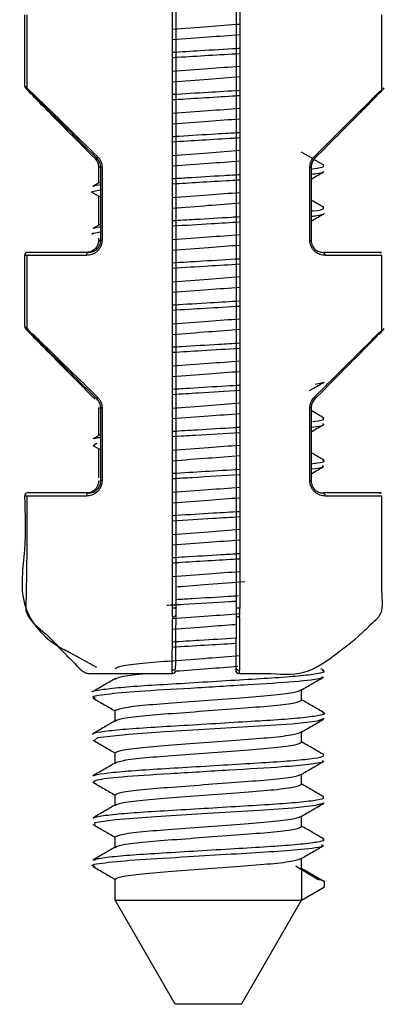
# Model space of a CAD drawing. Units: millimetres. Extents: x 2 to 208, y 2 to 295.
# Drawn here: x 52 to 53, y 49 to 53 of the extents above; entities that cross this region are included whole.
import ezdxf

# ---------------------------------------------------------------- set-up
doc = ezdxf.new("R2010")
doc.units = ezdxf.units.MM

msp = doc.modelspace()

# ---------------------------------------------------------------- linework, layer by layer
at = {"color": 7, "linetype": 'Continuous', "lineweight": 25}
for p, q in [((52.538429, 50.633743), (52.538429, 55.197175)), ((52.550219, 50.633743), (52.550219, 55.197175)), ((52.750214, 55.197175), (52.750214, 50.633743)), ((52.762152, 55.197175), (52.762152, 50.633743)), ((52.045856, 52.607175), (52.045856, 52.371317)), ((52.05367, 52.607175), (52.05367, 52.358685)), ((53.234837, 52.356451), (53.234837, 52.607175)), ((53.0035, 52.128943), (52.967617, 52.149792)), ((52.280572, 52.12889), (52.287694, 52.12889)), ((53.041639, 52.106813), (53.008698, 52.125928)), ((52.292207, 52.100606), (52.292207, 52.047613)), ((52.292207, 52.100606), (52.29949, 52.100606)), ((52.303789, 52.100606), (52.29949, 52.100606)), ((52.29949, 51.857175), (52.29949, 52.100606)), ((52.303789, 52.100606), (52.303789, 51.857175)), ((52.995295, 51.857175), (52.995295, 52.100606)), ((52.995295, 52.100606), (52.99947, 52.100606)), ((52.99947, 52.100606), (52.99947, 51.857175)), ((52.296169, 52.049912), (52.273599, 52.036816)), ((52.273599, 52.015354), (52.295606, 52.002584)), ((52.292207, 52.004557), (52.292207, 51.907613)), ((52.296169, 51.909912), (52.273603, 51.896818)), ((52.292207, 51.864557), (52.292207, 51.857175)), ((52.29949, 51.857175), (52.292207, 51.857175)), ((52.303789, 51.857175), (52.29949, 51.857175)), ((52.995295, 51.857175), (52.99947, 51.857175)), ((52.045856, 51.807175), (52.045856, 51.571317)), ((52.05367, 51.807175), (52.05367, 51.558685)), ((53.234836, 51.55645), (53.234837, 51.807175)), ((53.012381, 51.379257), (53.042407, 51.385861)), ((52.284929, 51.32889), (52.287694, 51.32889)), ((52.292207, 51.300606), (52.29949, 51.300606)), ((52.292207, 51.300606), (52.292207, 51.207613)), ((52.303789, 51.300606), (52.29949, 51.300606)), ((52.29949, 51.057175), (52.29949, 51.300606)), ((52.303789, 51.300606), (52.303789, 51.057175)), ((52.995295, 51.057175), (52.995295, 51.300606)), ((52.995295, 51.300606), (52.99947, 51.300606)), ((52.99947, 51.300606), (52.99947, 51.057175)), ((52.296168, 51.209911), (52.273581, 51.196806)), ((52.273596, 51.175356), (52.295606, 51.162584)), ((52.274673, 51.175354), (52.286406, 51.183276)), ((52.292207, 51.164556), (52.292207, 51.067613)), ((52.29949, 51.057175), (52.296926, 51.057175)), ((52.303789, 51.057175), (52.29949, 51.057175)), ((52.995295, 51.057175), (52.99947, 51.057175)), ((52.194067, 50.488452), (52.285522, 50.438581)), ((52.75481, 50.417925), (52.759222, 50.417942)), ((53.041538, 50.426871), (53.032263, 50.432253)), ((52.967617, 50.328585), (52.967617, 50.362377)), ((52.347617, 50.259792), (52.347617, 50.293585)), ((52.967617, 50.188585), (52.967617, 50.222377)), ((52.347617, 50.119792), (52.347617, 50.153585)), ((52.967617, 50.048585), (52.967617, 50.082378)), ((52.347617, 49.979792), (52.347617, 50.013585)), ((52.967617, 49.908585), (52.967617, 49.942378)), ((52.347617, 49.839791), (52.347617, 49.873585)), ((52.967617, 49.768585), (52.967617, 49.802378)), ((53.043394, 49.724835), (52.967617, 49.768585)), ((52.967617, 49.768585), (52.967617, 49.663585)), ((52.347617, 49.663585), (52.347617, 49.733585)), ((52.967617, 49.663585), (53.043394, 49.707335)), ((53.043394, 49.707335), (53.043394, 49.724835)), ((52.347617, 49.663585), (52.967617, 49.663585)), ((52.547617, 49.317175), (52.347617, 49.663585)), ((52.767617, 49.317175), (52.967617, 49.663585)), ((52.767617, 49.317175), (52.547617, 49.317175))]:
    msp.add_line(p, q, dxfattribs=at)
at = {"color": 7, "linetype": 'Continuous', "lineweight": 25, "flags": 128}
for points in [[(52.288815, 52.135961), (52.288167, 52.13486), (52.287651, 52.13378), (52.287277, 52.132745), (52.287052, 52.131773), (52.286982, 52.130885), (52.287067, 52.130098), (52.287306, 52.129429), (52.287694, 52.12889)], [(53.010105, 52.135961), (53.010744, 52.13486), (53.011249, 52.13378), (53.01161, 52.132745), (53.011819, 52.131773), (53.011873, 52.130885), (53.01177, 52.130098), (53.011512, 52.129429), (53.011105, 52.12889)], [(52.25264, 51.807175), (52.252766, 51.809125), (52.253139, 51.811001), (52.253745, 51.81273), (52.25456, 51.814246), (52.255553, 51.815489), (52.256686, 51.816413), (52.257915, 51.816982), (52.259193, 51.817175)], [(52.288815, 51.335961), (52.288167, 51.33486), (52.287651, 51.33378), (52.287277, 51.332745), (52.287052, 51.331773), (52.286982, 51.330885), (52.287067, 51.330098), (52.287306, 51.329429), (52.287694, 51.32889)], [(53.010105, 51.335961), (53.010744, 51.33486), (53.011249, 51.33378), (53.01161, 51.332745), (53.011819, 51.331773), (53.011873, 51.330885), (53.01177, 51.330098), (53.011512, 51.329429), (53.011105, 51.32889)], [(52.25264, 51.007175), (52.252766, 51.009125), (52.253139, 51.011001), (52.253745, 51.01273), (52.25456, 51.014246), (52.255553, 51.015489), (52.256686, 51.016413), (52.257915, 51.016982), (52.259193, 51.017175)], [(52.536912, 50.42889), (52.539106, 50.428759), (52.541285, 50.428976), (52.543342, 50.429531), (52.545178, 50.430398), (52.546705, 50.431535), (52.547848, 50.432885), (52.548552, 50.434385), (52.548782, 50.435961)], [(52.27962, 50.195374), (52.29035, 50.204079), (52.392101, 50.215631), (52.514026, 50.22365), (52.661288, 50.232557), (52.807741, 50.241415), (52.936725, 50.250159), (53.021768, 50.26001), (53.042326, 50.26887), (53.042326, 50.26887)], [(52.280472, 49.91533), (52.279859, 49.921676), (52.348192, 49.931712), (52.482023, 49.941714), (52.654579, 49.952151), (52.828069, 49.962644), (52.938209, 49.970286), (53.015089, 49.978881), (53.043285, 49.986852), (53.043285, 49.986852)]]:
    msp.add_lwpolyline(points, dxfattribs=at)
at = {"color": 7, "linetype": 'Continuous', "lineweight": 25}
for centre, radius, start, end in [((52.055856, 52.371317), 0.01, 179.999859, 224.998986), ((52.055855, 51.807175), 0.01, 90.000817, 180.000818), ((53.037088, 51.808563), 0.00886, 350.98065, 76.399389), ((52.055856, 51.571317), 0.01, 179.999859, 224.998986), ((52.055855, 51.007175), 0.01, 90.000817, 180.000818), ((53.037088, 51.008563), 0.00886, 350.98065, 76.399389), ((52.54107, 50.614483), 0.009289, 256.274307, 347.865091), ((52.759345, 50.614638), 0.009437, 192.908475, 283.428102), ((52.538616, 50.427174), 0.01, 270.000818, 0.000817), ((52.75861, 50.427174), 0.01, 179.999183, 269.999183), ((52.758137, 50.438138), 0.00961, 193.091003, 285.779297)]:
    msp.add_arc(centre, radius, start, end, dxfattribs=at)
for points, knots in [([(52.538429, 52.559614), (52.578159, 52.562604), (52.652733, 52.568217), (52.727307, 52.57383), (52.762152, 52.576453)], [0, 0, 0, 0, 0.53274591, 1, 1, 1, 1]), ([(52.538429, 52.524614), (52.578159, 52.527604), (52.652733, 52.533217), (52.727307, 52.53883), (52.762152, 52.541453)], [0, 0, 0, 0, 0.53274591, 1, 1, 1, 1]), ([(52.538429, 52.482626), (52.56868, 52.484456), (52.637899, 52.488643), (52.718014, 52.493485), (52.758701, 52.495949), (52.762152, 52.496158)], [0, 0, 0, 0, 0.41535288, 0.95041509, 1, 1, 1, 1]), ([(52.538429, 52.465126), (52.544271, 52.465479), (52.581589, 52.467736), (52.657882, 52.472351), (52.729108, 52.476659), (52.761428, 52.478614), (52.762152, 52.478657)], [0, 0, 0, 0, 0.08404069, 0.53686581, 0.98962505, 1, 1, 1, 1]), ([(52.538429, 52.419614), (52.578159, 52.422604), (52.652733, 52.428217), (52.727307, 52.43383), (52.762152, 52.436453)], [0, 0, 0, 0, 0.53274591, 1, 1, 1, 1]), ([(52.538429, 52.384614), (52.578159, 52.387604), (52.652733, 52.393217), (52.727307, 52.39883), (52.762152, 52.401453)], [0, 0, 0, 0, 0.53274591, 1, 1, 1, 1]), ([(52.045856, 52.371317), (52.050144, 52.367481), (52.058721, 52.35981), (52.116919, 52.303583), (52.194275, 52.228339), (52.257302, 52.166753), (52.288815, 52.135961)], [0, 0, 0, 0, 0.25019982, 0.50038848, 0.75020283, 1, 1, 1, 1]), ([(52.048784, 52.364246), (52.054137, 52.359319), (52.064855, 52.349454), (52.147207, 52.268414), (52.234424, 52.181795), (52.287694, 52.12889)], [0, 0, 0, 0, 0.279724687, 0.560070737, 1, 1, 1, 1]), ([(52.280572, 52.12889), (52.214035, 52.195915), (52.12117, 52.289462), (52.056806, 52.355218), (52.051458, 52.361237), (52.048784, 52.364246)], [0, 0, 0, 0, 0.55834935, 0.77928431, 1, 1, 1, 1]), ([(52.538429, 52.342626), (52.577846, 52.34501), (52.652379, 52.349518), (52.726995, 52.354031), (52.762152, 52.356157)], [0, 0, 0, 0, 0.52883714, 1, 1, 1, 1]), ([(53.010105, 52.135961), (53.041342, 52.166874), (53.103818, 52.228702), (53.177646, 52.302133), (53.224285, 52.34872), (53.230495, 52.355285), (53.231598, 52.356451)], [0, 0, 0, 0, 0.31077774, 0.62158767, 0.93281274, 1, 1, 1, 1]), ([(53.011105, 52.12889), (53.070628, 52.188841), (53.160036, 52.27889), (53.232324, 52.352534), (53.239383, 52.360355), (53.24291, 52.364263)], [0, 0, 0, 0, 0.49914468, 0.74974716, 1, 1, 1, 1]), ([(52.538429, 52.325125), (52.540988, 52.32528), (52.574686, 52.327322), (52.647629, 52.331729), (52.722157, 52.336238), (52.7581, 52.338412), (52.762152, 52.338657)], [0, 0, 0, 0, 0.03711859, 0.48896648, 0.94239331, 1, 1, 1, 1]), ([(52.538429, 52.279614), (52.578159, 52.282604), (52.652733, 52.288217), (52.727307, 52.29383), (52.762152, 52.296453)], [0, 0, 0, 0, 0.53274591, 1, 1, 1, 1]), ([(52.538429, 52.244614), (52.578159, 52.247604), (52.652733, 52.253217), (52.727307, 52.25883), (52.762152, 52.261453)], [0, 0, 0, 0, 0.53274591, 1, 1, 1, 1]), ([(52.538429, 52.202623), (52.546128, 52.20309), (52.590816, 52.205798), (52.670868, 52.210635), (52.736056, 52.214579), (52.762152, 52.216157)], [0, 0, 0, 0, 0.1109663, 0.64409956, 1, 1, 1, 1]), ([(52.538429, 52.185126), (52.570945, 52.187092), (52.636909, 52.191082), (52.715206, 52.195818), (52.754758, 52.19821), (52.762152, 52.198657)], [0, 0, 0, 0, 0.44145607, 0.89558332, 1, 1, 1, 1]), ([(52.538429, 52.139614), (52.578159, 52.142604), (52.652733, 52.148217), (52.727307, 52.15383), (52.762152, 52.156453)], [0, 0, 0, 0, 0.53274591, 1, 1, 1, 1]), ([(52.280572, 52.12889), (52.28231, 52.126943), (52.285658, 52.123189), (52.289362, 52.116079), (52.291761, 52.108492), (52.29206, 52.103202), (52.292207, 52.100606)], [0, 0, 0, 0, 0.274661913, 0.52928759, 0.769020217, 1, 1, 1, 1]), ([(52.29949, 52.100606), (52.299342, 52.103202), (52.299039, 52.108492), (52.296608, 52.116079), (52.292853, 52.123189), (52.289457, 52.126943), (52.287694, 52.12889)], [0, 0, 0, 0, 0.23097978, 0.47071241, 0.72533809, 1, 1, 1, 1]), ([(52.288815, 52.135961), (52.290923, 52.13369), (52.295136, 52.129151), (52.299853, 52.120507), (52.303174, 52.110903), (52.303584, 52.10404), (52.303789, 52.100606)], [0, 0, 0, 0, 0.25121459, 0.50193131, 0.75085202, 1, 1, 1, 1]), ([(52.538429, 52.104614), (52.578159, 52.107604), (52.652733, 52.113217), (52.727307, 52.11883), (52.762152, 52.121453)], [0, 0, 0, 0, 0.53274591, 1, 1, 1, 1]), ([(52.995295, 52.100606), (52.995563, 52.104412), (52.996104, 52.112079), (53.000781, 52.124881), (53.006571, 52.131761), (53.010105, 52.135961)], [0, 0, 0, 0, 0.277531624, 0.558952338, 1, 1, 1, 1]), ([(53.011105, 52.12889), (53.009367, 52.126943), (53.006019, 52.123189), (53.002315, 52.116079), (52.999916, 52.108492), (52.999617, 52.103202), (52.99947, 52.100606)], [0, 0, 0, 0, 0.27466192, 0.5292876, 0.76902022, 1, 1, 1, 1]), ([(52.99947, 52.094359), (53.014403, 52.096534), (53.04471, 52.100948), (53.042127, 52.104843), (53.040817, 52.106819)], [0, 0, 0, 0, 0.49273346, 1, 1, 1, 1]), ([(52.99947, 52.060885), (53.000809, 52.061663), (53.014861, 52.069828), (53.028918, 52.077979), (53.041636, 52.085355)], [0, 0, 0, 0, 0.09526723, 1, 1, 1, 1]), ([(53.000848, 52.077226), (53.008679, 52.078201), (53.032928, 52.081217), (53.038611, 52.08401), (53.042458, 52.0859)], [0, 0, 0, 0, 0.32296489, 1, 1, 1, 1]), ([(52.538429, 52.062626), (52.554427, 52.063593), (52.608294, 52.066852), (52.688544, 52.071705), (52.744613, 52.075097), (52.762152, 52.076157)], [0, 0, 0, 0, 0.22498442, 0.75756124, 1, 1, 1, 1]), ([(52.538429, 52.045126), (52.567475, 52.046883), (52.629811, 52.050653), (52.708192, 52.055394), (52.75139, 52.058007), (52.762152, 52.058657)], [0, 0, 0, 0, 0.39581713, 0.84947614, 1, 1, 1, 1]), ([(52.27423, 52.015335), (52.273863, 52.015433), (52.266378, 52.017421), (52.272389, 52.02037), (52.291475, 52.023832), (52.29963, 52.025311)], [0, 0, 0, 0, 0.02867266, 0.58497047, 1, 1, 1, 1]), ([(52.276224, 52.03483), (52.274983, 52.035815), (52.271825, 52.038323), (52.289863, 52.04113), (52.30081, 52.042833)], [0, 0, 0, 0, 0.393115396, 1, 1, 1, 1]), ([(52.538429, 51.999614), (52.578159, 52.002604), (52.652733, 52.008217), (52.727307, 52.01383), (52.762152, 52.016453)], [0, 0, 0, 0, 0.53274591, 1, 1, 1, 1]), ([(53.041632, 51.966817), (53.028916, 51.974191), (53.01486, 51.982343), (53.00081, 51.990506), (52.99947, 51.991285)], [0, 0, 0, 0, 0.904670228, 1, 1, 1, 1]), ([(52.538429, 51.964614), (52.578159, 51.967604), (52.652733, 51.973217), (52.727307, 51.97883), (52.762152, 51.981453)], [0, 0, 0, 0, 0.53274591, 1, 1, 1, 1]), ([(52.99947, 51.954351), (53.001942, 51.95461), (53.027406, 51.957288), (53.044686, 51.961637), (53.040104, 51.965338), (53.038198, 51.966877)], [0, 0, 0, 0, 0.05908593, 0.60862372, 1, 1, 1, 1]), ([(52.538429, 51.922626), (52.562881, 51.924105), (52.625933, 51.927918), (52.70616, 51.932771), (52.75305, 51.935607), (52.762152, 51.936157)], [0, 0, 0, 0, 0.33796416, 0.871497, 1, 1, 1, 1]), ([(52.99947, 51.937294), (53.006379, 51.938035), (53.041506, 51.941803), (53.042449, 51.945223), (53.043207, 51.94797)], [0, 0, 0, 0, 0.19666046, 1, 1, 1, 1]), ([(52.99947, 51.920885), (53.000809, 51.921662), (53.01486, 51.929827), (53.028916, 51.937978), (53.041634, 51.945353)], [0, 0, 0, 0, 0.09524193, 1, 1, 1, 1]), ([(52.277749, 51.89691), (52.277665, 51.897685), (52.277465, 51.899529), (52.292705, 51.901619), (52.301533, 51.90283)], [0, 0, 0, 0, 0.42069084, 1, 1, 1, 1]), ([(52.538429, 51.905126), (52.581684, 51.907742), (52.656811, 51.912286), (52.730773, 51.91676), (52.762152, 51.918657)], [0, 0, 0, 0, 0.57574935, 1, 1, 1, 1]), ([(52.292207, 51.857175), (52.292036, 51.854386), (52.291686, 51.848668), (52.288896, 51.840487), (52.284521, 51.832981), (52.277389, 51.825347), (52.266445, 51.818623), (52.257514, 51.817695), (52.252506, 51.817175)], [0, 0, 0, 0, 0.109474967, 0.224474024, 0.348337349, 0.483750732, 0.710466873, 1, 1, 1, 1]), ([(52.303789, 51.857175), (52.303536, 51.853427), (52.30303, 51.845922), (52.299146, 51.835505), (52.293507, 51.826502), (52.284085, 51.816822), (52.270045, 51.808779), (52.258449, 51.80771), (52.25264, 51.807175)], [0, 0, 0, 0, 0.1238067, 0.24791968, 0.37264702, 0.49765789, 0.74835883, 1, 1, 1, 1]), ([(52.259193, 51.817175), (52.26428, 51.817694), (52.273353, 51.818621), (52.284454, 51.825337), (52.291682, 51.832961), (52.296118, 51.840452), (52.298959, 51.848639), (52.299316, 51.854374), (52.29949, 51.857175)], [0, 0, 0, 0, 0.28942919, 0.51629944, 0.65110978, 0.77478994, 0.8899961, 1, 1, 1, 1]), ([(52.273126, 51.877312), (52.272696, 51.877443), (52.264075, 51.880086), (52.282551, 51.882777), (52.300107, 51.885335)], [0, 0, 0, 0, 0.04983737, 1, 1, 1, 1]), ([(52.538429, 51.859614), (52.578159, 51.862604), (52.652733, 51.868217), (52.727307, 51.87383), (52.762152, 51.876453)], [0, 0, 0, 0, 0.53274591, 1, 1, 1, 1]), ([(53.045838, 51.807175), (53.0401, 51.807709), (53.028654, 51.808776), (53.014786, 51.816829), (53.005469, 51.826503), (52.99988, 51.835502), (52.996051, 51.845922), (52.995546, 51.853428), (52.995295, 51.857175)], [0, 0, 0, 0, 0.25175919, 0.50218253, 0.62751573, 0.75196663, 0.87622504, 1, 1, 1, 1]), ([(52.99947, 51.857175), (52.999641, 51.854385), (52.999991, 51.848664), (53.002783, 51.840483), (53.007159, 51.832976), (53.014301, 51.825334), (53.025257, 51.818615), (53.034175, 51.817692), (53.039171, 51.817175)], [0, 0, 0, 0, 0.10955532, 0.22462886, 0.34851209, 0.48385524, 0.71083891, 1, 1, 1, 1]), ([(52.538429, 51.824614), (52.578159, 51.827604), (52.652733, 51.833217), (52.727307, 51.83883), (52.762152, 51.841453)], [0, 0, 0, 0, 0.53274591, 1, 1, 1, 1]), ([(52.25264, 51.807175), (52.22087, 51.807175), (52.15788, 51.807175), (52.093772, 51.807175), (52.053665, 51.807175), (52.048405, 51.807175), (52.045856, 51.807175)], [0, 0, 0, 0, 0.26221283, 0.5198845, 0.76728614, 1, 1, 1, 1]), ([(52.259193, 51.817175), (52.195491, 51.817175), (52.081555, 51.817175), (52.063719, 51.817175), (52.055855, 51.817175)], [0, 0, 0, 0, 0.55910398, 1, 1, 1, 1]), ([(52.538429, 51.782626), (52.57143, 51.784623), (52.643528, 51.788986), (52.723591, 51.793816), (52.761359, 51.79611), (52.762152, 51.796158)], [0, 0, 0, 0, 0.45245469, 0.98850284, 1, 1, 1, 1]), ([(53.225619, 51.817175), (53.228803, 51.817175), (53.24509, 51.817175), (53.182399, 51.817175), (53.086913, 51.817175), (53.039171, 51.817175)], [0, 0, 0, 0, 0.10834292, 0.55417594, 1, 1, 1, 1]), ([(53.234722, 51.807175), (53.224302, 51.807175), (53.202928, 51.807175), (53.138767, 51.807175), (53.076994, 51.807175), (53.045838, 51.807175)], [0, 0, 0, 0, 0.320446428, 0.657255279, 1, 1, 1, 1]), ([(52.538429, 51.765126), (52.578041, 51.767522), (52.652596, 51.772031), (52.72719, 51.776543), (52.762152, 51.778657)], [0, 0, 0, 0, 0.5313041, 1, 1, 1, 1]), ([(52.538429, 51.719614), (52.578159, 51.722604), (52.652733, 51.728217), (52.727307, 51.73383), (52.762152, 51.736453)], [0, 0, 0, 0, 0.53274591, 1, 1, 1, 1]), ([(52.538429, 51.684614), (52.578159, 51.687604), (52.652733, 51.693217), (52.727307, 51.69883), (52.762152, 51.701453)], [0, 0, 0, 0, 0.53274591, 1, 1, 1, 1]), ([(52.538429, 51.642622), (52.540583, 51.642753), (52.579092, 51.645108), (52.658952, 51.649908), (52.730216, 51.654224), (52.762152, 51.656157)], [0, 0, 0, 0, 0.03164832, 0.56605177, 1, 1, 1, 1]), ([(52.538429, 51.625126), (52.574436, 51.627304), (52.648383, 51.631776), (52.723573, 51.636324), (52.762152, 51.638657)], [0, 0, 0, 0, 0.48692072, 1, 1, 1, 1]), ([(52.538429, 51.579614), (52.578159, 51.582604), (52.652733, 51.588217), (52.727307, 51.59383), (52.762152, 51.596453)], [0, 0, 0, 0, 0.53274591, 1, 1, 1, 1]), ([(52.045856, 51.571317), (52.050144, 51.567481), (52.058721, 51.55981), (52.116919, 51.503583), (52.194275, 51.428339), (52.257302, 51.366753), (52.288815, 51.335961)], [0, 0, 0, 0, 0.25019982, 0.50038848, 0.75020283, 1, 1, 1, 1]), ([(52.048784, 51.564246), (52.054137, 51.559319), (52.064855, 51.549454), (52.147207, 51.468414), (52.234424, 51.381795), (52.287694, 51.32889)], [0, 0, 0, 0, 0.27972469, 0.56007074, 1, 1, 1, 1]), ([(52.280572, 51.32889), (52.214035, 51.395915), (52.12117, 51.489462), (52.056806, 51.555218), (52.051458, 51.561237), (52.048784, 51.564246)], [0, 0, 0, 0, 0.55834935, 0.77928431, 1, 1, 1, 1]), ([(52.538429, 51.544614), (52.578159, 51.547604), (52.652733, 51.553217), (52.727307, 51.55883), (52.762152, 51.561453)], [0, 0, 0, 0, 0.532745906, 1, 1, 1, 1]), ([(53.011105, 51.32889), (53.070628, 51.388841), (53.160036, 51.47889), (53.232324, 51.552534), (53.239383, 51.560355), (53.24291, 51.564263)], [0, 0, 0, 0, 0.49914468, 0.74974716, 1, 1, 1, 1]), ([(53.010105, 51.335961), (53.041342, 51.366874), (53.103818, 51.428702), (53.177646, 51.502133), (53.224285, 51.54872), (53.230495, 51.555284), (53.231597, 51.55645)], [0, 0, 0, 0, 0.31078145, 0.62159511, 0.9328239, 1, 1, 1, 1]), ([(52.538429, 51.502625), (52.548776, 51.503251), (52.596406, 51.506133), (52.676541, 51.510979), (52.738814, 51.514746), (52.762152, 51.516157)], [0, 0, 0, 0, 0.14785984, 0.68064925, 1, 1, 1, 1]), ([(52.538429, 51.485126), (52.570868, 51.487088), (52.644173, 51.491522), (52.719923, 51.496103), (52.762152, 51.498657)], [0, 0, 0, 0, 0.44251692, 1, 1, 1, 1]), ([(52.538429, 51.439614), (52.578159, 51.442604), (52.652733, 51.448217), (52.727307, 51.45383), (52.762152, 51.456453)], [0, 0, 0, 0, 0.53274591, 1, 1, 1, 1]), ([(52.538429, 51.404614), (52.578159, 51.407604), (52.652733, 51.413217), (52.727307, 51.41883), (52.762152, 51.421453)], [0, 0, 0, 0, 0.53274591, 1, 1, 1, 1]), ([(52.538429, 51.362626), (52.557128, 51.363757), (52.61395, 51.367194), (52.694217, 51.372048), (52.747338, 51.375261), (52.762152, 51.376157)], [0, 0, 0, 0, 0.26126829, 0.79398698, 1, 1, 1, 1]), ([(52.994131, 51.357783), (52.997251, 51.359596), (53.013081, 51.368794), (53.028918, 51.377979), (53.041633, 51.385353)], [0, 0, 0, 0, 0.19708263, 1, 1, 1, 1]), ([(52.288815, 51.335961), (52.290923, 51.33369), (52.295136, 51.329151), (52.299853, 51.320507), (52.303174, 51.310903), (52.303584, 51.30404), (52.303789, 51.300606)], [0, 0, 0, 0, 0.25121459, 0.50193131, 0.75085202, 1, 1, 1, 1]), ([(52.538429, 51.345126), (52.567337, 51.346874), (52.639967, 51.351267), (52.716238, 51.35588), (52.762152, 51.358657)], [0, 0, 0, 0, 0.3980103, 1, 1, 1, 1]), ([(52.995295, 51.300606), (52.99555, 51.304397), (52.996064, 51.312054), (53.000758, 51.324858), (53.00656, 51.33175), (53.010105, 51.335961)], [0, 0, 0, 0, 0.2761699, 0.55779911, 1, 1, 1, 1]), ([(52.29949, 51.300606), (52.299342, 51.303202), (52.299039, 51.308492), (52.296608, 51.316079), (52.292853, 51.323189), (52.289457, 51.326943), (52.287694, 51.32889)], [0, 0, 0, 0, 0.23097978, 0.47071241, 0.72533809, 1, 1, 1, 1]), ([(52.538429, 51.299614), (52.578159, 51.302604), (52.652733, 51.308217), (52.727307, 51.31383), (52.762152, 51.316453)], [0, 0, 0, 0, 0.53274591, 1, 1, 1, 1]), ([(53.011105, 51.32889), (53.009361, 51.326935), (53.006002, 51.323168), (53.002302, 51.316048), (52.999913, 51.308471), (52.999616, 51.303193), (52.99947, 51.300606)], [0, 0, 0, 0, 0.27520859, 0.5301079, 0.76970324, 1, 1, 1, 1]), ([(52.538429, 51.264614), (52.578159, 51.267604), (52.652733, 51.273217), (52.727307, 51.27883), (52.762152, 51.281453)], [0, 0, 0, 0, 0.53274591, 1, 1, 1, 1]), ([(53.041652, 51.266805), (53.028936, 51.27418), (53.014873, 51.282335), (53.000816, 51.290503), (52.99947, 51.291285)], [0, 0, 0, 0, 0.90430519, 1, 1, 1, 1]), ([(53.00484, 51.255038), (53.006668, 51.255237), (53.030613, 51.257852), (53.045493, 51.26192), (53.039899, 51.265487), (53.037703, 51.266886)], [0, 0, 0, 0, 0.04781702, 0.62635839, 1, 1, 1, 1]), ([(52.538429, 51.222626), (52.565622, 51.224271), (52.631604, 51.228261), (52.711782, 51.233111), (52.755732, 51.235769), (52.762152, 51.236158)], [0, 0, 0, 0, 0.37445296, 0.90861874, 1, 1, 1, 1]), ([(52.99268, 51.235927), (52.994185, 51.236066), (53.028411, 51.239228), (53.047257, 51.243199), (53.03952, 51.2467), (53.038, 51.247388)], [0, 0, 0, 0, 0.03565431, 0.81050666, 1, 1, 1, 1]), ([(52.99947, 51.220885), (53.000812, 51.221664), (53.014864, 51.229829), (53.028921, 51.237981), (53.041636, 51.245355)], [0, 0, 0, 0, 0.09549569, 1, 1, 1, 1]), ([(52.277979, 51.196915), (52.278035, 51.197841), (52.278146, 51.199687), (52.293664, 51.201779), (52.301399, 51.202822)], [0, 0, 0, 0, 0.50160964, 1, 1, 1, 1]), ([(52.538429, 51.205126), (52.563842, 51.206663), (52.635767, 51.211013), (52.712518, 51.215655), (52.762152, 51.218657)], [0, 0, 0, 0, 0.35331781, 1, 1, 1, 1]), ([(52.538429, 51.159614), (52.578159, 51.162604), (52.652733, 51.168217), (52.727307, 51.17383), (52.762152, 51.176453)], [0, 0, 0, 0, 0.53274591, 1, 1, 1, 1]), ([(52.538429, 51.124614), (52.578159, 51.127604), (52.652733, 51.133217), (52.727307, 51.13883), (52.762152, 51.141453)], [0, 0, 0, 0, 0.53274591, 1, 1, 1, 1]), ([(53.04165, 51.126807), (53.028934, 51.134181), (53.014872, 51.142335), (53.000816, 51.150503), (52.99947, 51.151285)], [0, 0, 0, 0, 0.90424298, 1, 1, 1, 1]), ([(52.999167, 51.09704), (53.019075, 51.09967), (53.046214, 51.103255), (53.039076, 51.106511), (53.037174, 51.107379)], [0, 0, 0, 0, 0.73353359, 1, 1, 1, 1]), ([(52.99947, 51.114649), (53.006712, 51.115504), (53.034337, 51.118769), (53.048115, 51.122782), (53.039772, 51.125956), (53.037203, 51.126932)], [0, 0, 0, 0, 0.19737695, 0.75291982, 1, 1, 1, 1]), ([(52.99947, 51.080885), (53.000814, 51.081666), (53.014867, 51.089831), (53.028926, 51.097984), (53.04164, 51.105357)], [0, 0, 0, 0, 0.09563744, 1, 1, 1, 1]), ([(52.538429, 51.082626), (52.574653, 51.084817), (52.648757, 51.089299), (52.723794, 51.093837), (52.762152, 51.096157)], [0, 0, 0, 0, 0.48882596, 1, 1, 1, 1]), ([(52.538429, 51.065126), (52.560124, 51.066441), (52.629358, 51.070637), (52.713775, 51.075667), (52.760947, 51.078588), (52.762152, 51.078663)], [0, 0, 0, 0, 0.30780593, 0.98232234, 1, 1, 1, 1]), ([(52.292207, 51.057175), (52.292036, 51.054386), (52.291686, 51.048668), (52.288896, 51.040487), (52.284521, 51.032981), (52.277389, 51.025347), (52.266445, 51.018623), (52.257514, 51.017695), (52.252506, 51.017175)], [0, 0, 0, 0, 0.10947497, 0.22447402, 0.34833735, 0.48375073, 0.71046687, 1, 1, 1, 1]), ([(52.303789, 51.057175), (52.303536, 51.053427), (52.30303, 51.045922), (52.299146, 51.035505), (52.293507, 51.026502), (52.284085, 51.016822), (52.270045, 51.008779), (52.258449, 51.00771), (52.25264, 51.007175)], [0, 0, 0, 0, 0.1238067, 0.24791968, 0.37264702, 0.49765789, 0.74835883, 1, 1, 1, 1]), ([(52.259193, 51.017175), (52.26428, 51.017694), (52.273353, 51.018621), (52.284454, 51.025337), (52.291682, 51.032961), (52.296118, 51.040452), (52.298959, 51.048639), (52.299316, 51.054374), (52.29949, 51.057175)], [0, 0, 0, 0, 0.28942919, 0.51629944, 0.65110978, 0.77478994, 0.8899961, 1, 1, 1, 1]), ([(52.538429, 51.019614), (52.578159, 51.022604), (52.652733, 51.028217), (52.727307, 51.03383), (52.762152, 51.036453)], [0, 0, 0, 0, 0.53274591, 1, 1, 1, 1]), ([(53.045838, 51.007175), (53.0401, 51.007709), (53.028654, 51.008776), (53.014786, 51.016829), (53.005469, 51.026503), (52.99988, 51.035502), (52.996051, 51.045922), (52.995546, 51.053428), (52.995295, 51.057175)], [0, 0, 0, 0, 0.25175919, 0.50218253, 0.62751573, 0.75196663, 0.87622504, 1, 1, 1, 1]), ([(52.99947, 51.057175), (52.999641, 51.054385), (52.999991, 51.048664), (53.002783, 51.040483), (53.007159, 51.032976), (53.014301, 51.025334), (53.025257, 51.018615), (53.034175, 51.017692), (53.039171, 51.017175)], [0, 0, 0, 0, 0.10955532, 0.22462886, 0.34851209, 0.48385524, 0.71083891, 1, 1, 1, 1]), ([(52.045856, 51.007175), (52.048133, 50.947859), (52.052687, 50.829229), (52.018921, 50.646537), (52.113668, 50.528758), (52.17956, 50.495724), (52.194067, 50.488452)], [0, 0, 0, 0, 0.30879395, 0.6175879, 0.91581265, 1, 1, 1, 1]), ([(52.25264, 51.007175), (52.22087, 51.007175), (52.15788, 51.007175), (52.093772, 51.007175), (52.053665, 51.007175), (52.048405, 51.007175), (52.045856, 51.007175)], [0, 0, 0, 0, 0.26221283, 0.5198845, 0.76728614, 1, 1, 1, 1]), ([(52.05367, 51.007175), (52.053676, 50.985559), (52.053703, 50.88158), (52.053286, 50.763386), (52.051061, 50.66234), (52.05019, 50.639061), (52.05032, 50.625047), (52.063637, 50.589789), (52.121177, 50.549688), (52.16218, 50.501158), (52.186611, 50.476618), (52.187175, 50.476052)], [0, 0, 0, 0, 0.10915177, 0.52505883, 0.59205518, 0.62733336, 0.6452567, 0.66377681, 0.82076465, 0.99585922, 1, 1, 1, 1]), ([(52.259193, 51.017175), (52.195491, 51.017175), (52.081555, 51.017175), (52.063719, 51.017175), (52.055855, 51.017175)], [0, 0, 0, 0, 0.55910398, 1, 1, 1, 1]), ([(52.762645, 50.417175), (52.768511, 50.417166), (52.799812, 50.417119), (52.870718, 50.41891), (52.979004, 50.404428), (53.084806, 50.483864), (53.159837, 50.540628), (53.205919, 50.588918), (53.229543, 50.60836), (53.239, 50.644521), (53.233462, 50.686312), (53.235503, 50.75636), (53.234439, 50.862209), (53.23468, 50.950796), (53.234833, 51.007175)], [0, 0, 0, 0, 0.01829326, 0.09762269, 0.24966446, 0.404849, 0.52737647, 0.5676974, 0.60631729, 0.61630462, 0.67952332, 0.73148695, 0.82911467, 1, 1, 1, 1]), ([(53.225619, 51.017175), (53.228803, 51.017175), (53.24509, 51.017175), (53.182399, 51.017175), (53.086913, 51.017175), (53.039171, 51.017175)], [0, 0, 0, 0, 0.10834292, 0.55417594, 1, 1, 1, 1]), ([(53.234717, 51.007175), (53.224298, 51.007175), (53.202926, 51.007175), (53.138767, 51.007175), (53.076994, 51.007175), (53.045838, 51.007175)], [0, 0, 0, 0, 0.32041605, 0.65723996, 1, 1, 1, 1]), ([(52.538429, 50.984614), (52.578159, 50.987604), (52.652733, 50.993217), (52.727307, 50.99883), (52.762152, 51.001453)], [0, 0, 0, 0, 0.53274591, 1, 1, 1, 1]), ([(52.538429, 50.942621), (52.5432, 50.942911), (52.584625, 50.945432), (52.664575, 50.950252), (52.73298, 50.954392), (52.762152, 50.956157)], [0, 0, 0, 0, 0.06945462, 0.60316172, 1, 1, 1, 1]), ([(52.538429, 50.925126), (52.583291, 50.927839), (52.659338, 50.932439), (52.732252, 50.936849), (52.762152, 50.938658)], [0, 0, 0, 0, 0.58992421, 1, 1, 1, 1]), ([(52.538429, 50.879614), (52.578159, 50.882604), (52.652733, 50.888217), (52.727307, 50.89383), (52.762152, 50.896453)], [0, 0, 0, 0, 0.53274591, 1, 1, 1, 1]), ([(52.538429, 50.844614), (52.578159, 50.847604), (52.652733, 50.853217), (52.727307, 50.85883), (52.762152, 50.861453)], [0, 0, 0, 0, 0.53274591, 1, 1, 1, 1]), ([(52.538429, 50.802626), (52.551441, 50.803413), (52.60202, 50.806472), (52.682221, 50.811323), (52.741564, 50.814912), (52.762152, 50.816157)], [0, 0, 0, 0, 0.18446913, 0.71707109, 1, 1, 1, 1]), ([(52.538429, 50.78508), (52.541745, 50.785297), (52.600161, 50.789108), (52.690054, 50.794256), (52.755294, 50.798249), (52.762152, 50.798669)], [0, 0, 0, 0, 0.05108735, 0.90024594, 1, 1, 1, 1]), ([(52.538429, 50.739614), (52.578159, 50.742604), (52.652733, 50.748217), (52.727307, 50.75383), (52.762152, 50.756453)], [0, 0, 0, 0, 0.53274591, 1, 1, 1, 1]), ([(52.555043, 50.705864), (52.588554, 50.708416), (52.66119, 50.713948), (52.743969, 50.719822), (52.778223, 50.722669), (52.778645, 50.722704)], [0, 0, 0, 0, 0.45826975, 0.99332073, 1, 1, 1, 1]), ([(52.550219, 50.663339), (52.567781, 50.664401), (52.623759, 50.667787), (52.69832, 50.672297), (52.747051, 50.675244), (52.757688, 50.675887)], [0, 0, 0, 0, 0.26327783, 0.83919673, 1, 1, 1, 1]), ([(52.519417, 50.643949), (52.537701, 50.645068), (52.601694, 50.648982), (52.688926, 50.65416), (52.741241, 50.657412), (52.747708, 50.657814)], [0, 0, 0, 0, 0.2595719, 0.90847068, 1, 1, 1, 1]), ([(52.538866, 50.605459), (52.538801, 50.607405), (52.538669, 50.611298), (52.538535, 50.618321), (52.538446, 50.62586), (52.538435, 50.631115), (52.538429, 50.633743)], [0, 0, 0, 0, 0.24960839, 0.49952484, 0.74963712, 1, 1, 1, 1]), ([(52.550219, 50.633743), (52.550136, 50.633743), (52.549961, 50.633743), (52.548391, 50.633743), (52.54575, 50.633743), (52.542205, 50.633743), (52.539646, 50.633743), (52.538429, 50.633743)], [0, 0, 0, 0, 0.17426065, 0.36547676, 0.56450693, 0.79294808, 1, 1, 1, 1]), ([(52.538806, 50.599642), (52.57841, 50.602623), (52.652787, 50.608221), (52.727164, 50.613819), (52.761937, 50.616437)], [0, 0, 0, 0, 0.53246978, 1, 1, 1, 1]), ([(52.548782, 50.435961), (52.549039, 50.468804), (52.549497, 50.527453), (52.549952, 50.586534), (52.550152, 50.61253)], [0, 0, 0, 0, 0.55999951, 1, 1, 1, 1]), ([(52.550152, 50.61253), (52.550174, 50.616022), (52.550213, 50.622237), (52.550217, 50.630238), (52.550219, 50.633743)], [0, 0, 0, 0, 0.56190084, 1, 1, 1, 1]), ([(52.750146, 50.61253), (52.749891, 50.579449), (52.749437, 50.520375), (52.748978, 50.461754), (52.748777, 50.435961)], [0, 0, 0, 0, 0.56000027, 1, 1, 1, 1]), ([(52.750214, 50.633743), (52.75021, 50.629198), (52.750203, 50.621165), (52.750163, 50.615144), (52.750146, 50.61253)], [0, 0, 0, 0, 0.56584104, 1, 1, 1, 1]), ([(52.762152, 50.633743), (52.761134, 50.633743), (52.758999, 50.633743), (52.755758, 50.633743), (52.75279, 50.633743), (52.750643, 50.633743), (52.750352, 50.633743), (52.750214, 50.633743)], [0, 0, 0, 0, 0.17426065, 0.36547676, 0.56450693, 0.79294808, 1, 1, 1, 1]), ([(52.761536, 50.605459), (52.761629, 50.607405), (52.761814, 50.611298), (52.762003, 50.618321), (52.762129, 50.62586), (52.762144, 50.631115), (52.762152, 50.633743)], [0, 0, 0, 0, 0.24960839, 0.49952484, 0.74963712, 1, 1, 1, 1]), ([(52.536912, 50.42889), (52.537305, 50.461706), (52.538006, 50.520346), (52.538603, 50.579436), (52.538866, 50.605459)], [0, 0, 0, 0, 0.55960569, 1, 1, 1, 1]), ([(52.538442, 50.564615), (52.578167, 50.567605), (52.647543, 50.572826), (52.716918, 50.578048), (52.746569, 50.58028)], [0, 0, 0, 0, 0.57260522, 1, 1, 1, 1]), ([(52.761536, 50.605459), (52.761382, 50.57205), (52.761108, 50.512973), (52.760858, 50.454358), (52.76075, 50.42889)], [0, 0, 0, 0, 0.5655114, 1, 1, 1, 1]), ([(52.537797, 50.505088), (52.573433, 50.507243), (52.642577, 50.511425), (52.712849, 50.515675), (52.746905, 50.517735)], [0, 0, 0, 0, 0.51538032, 1, 1, 1, 1]), ([(52.538, 50.5226), (52.568363, 50.524436), (52.637338, 50.528608), (52.708712, 50.532925), (52.748667, 50.535342)], [0, 0, 0, 0, 0.44020204, 1, 1, 1, 1]), ([(52.187175, 50.476052), (52.199447, 50.464059), (52.218308, 50.445626), (52.240241, 50.421287), (52.259278, 50.416615), (52.268923, 50.416988), (52.273756, 50.417175)], [0, 0, 0, 0, 0.47920531, 0.73649155, 0.86796335, 1, 1, 1, 1]), ([(52.347617, 50.433585), (52.352208, 50.436375), (52.361512, 50.442028), (52.433221, 50.45156), (52.535566, 50.459435), (52.652898, 50.468222), (52.726748, 50.473786), (52.760955, 50.476363)], [0, 0, 0, 0, 0.20377553, 0.41293009, 0.61376885, 0.8210994, 1, 1, 1, 1]), ([(52.272615, 50.354767), (52.272354, 50.354866), (52.266299, 50.357176), (52.288322, 50.36169), (52.340982, 50.369142), (52.428201, 50.376169), (52.535721, 50.382408), (52.655754, 50.389721), (52.775961, 50.397051), (52.884102, 50.403308), (52.971704, 50.410303), (53.02693, 50.417752), (53.049126, 50.42307), (53.039837, 50.426138), (53.037234, 50.426997)], [0, 0, 0, 0, 0.00426416, 0.09902579, 0.19684963, 0.29297343, 0.38632644, 0.48355709, 0.58086134, 0.67427579, 0.77027479, 0.86811815, 0.96303813, 1, 1, 1, 1]), ([(52.273708, 50.417175), (52.275649, 50.417175), (52.279396, 50.417175), (52.312001, 50.417175), (52.375093, 50.417175), (52.460333, 50.417175), (52.517286, 50.417175), (52.53851, 50.417175)], [0, 0, 0, 0, 0.17316553, 0.33442673, 0.62002122, 0.85839324, 1, 1, 1, 1]), ([(52.347617, 50.398585), (52.35273, 50.401363), (52.363093, 50.406992), (52.407954, 50.413831), (52.445653, 50.416915), (52.448821, 50.417175)], [0, 0, 0, 0, 0.47157323, 0.95559451, 1, 1, 1, 1]), ([(52.538616, 50.417175), (52.538451, 50.417317), (52.538122, 50.417603), (52.537667, 50.419987), (52.53725, 50.423596), (52.537025, 50.427123), (52.536912, 50.42889)], [0, 0, 0, 0, 0.24912275, 0.49875035, 0.7489029, 1, 1, 1, 1]), ([(52.548276, 50.425355), (52.584723, 50.428098), (52.653999, 50.433312), (52.723275, 50.438527), (52.756105, 50.440998)], [0, 0, 0, 0, 0.52610959, 1, 1, 1, 1]), ([(52.748777, 50.435961), (52.748749, 50.433169), (52.748699, 50.428173), (52.748637, 50.42748), (52.74861, 50.427175)], [0, 0, 0, 0, 0.55911448, 1, 1, 1, 1]), ([(52.76075, 50.42889), (52.760607, 50.427123), (52.760321, 50.423596), (52.759795, 50.419987), (52.759224, 50.417603), (52.758814, 50.417317), (52.75861, 50.417175)], [0, 0, 0, 0, 0.2510971, 0.50124965, 0.75087725, 1, 1, 1, 1]), ([(52.281607, 50.335191), (52.277546, 50.336521), (52.264357, 50.340838), (52.313439, 50.348698), (52.425387, 50.358921), (52.598107, 50.36856), (52.792433, 50.380499), (52.953366, 50.390351), (53.03807, 50.400506), (53.037306, 50.40563), (53.037057, 50.4073)], [0, 0, 0, 0, 0.0578515, 0.18785077, 0.31819032, 0.46780477, 0.6218958, 0.77098501, 0.92539036, 1, 1, 1, 1]), ([(52.349888, 50.401112), (52.337197, 50.393735), (52.311805, 50.378976), (52.286397, 50.364238), (52.273687, 50.356866)], [0, 0, 0, 0, 0.49978214, 1, 1, 1, 1]), ([(52.965477, 50.361134), (52.97817, 50.368511), (53.003565, 50.383271), (53.028973, 50.398009), (53.041682, 50.405382)], [0, 0, 0, 0, 0.49977993, 1, 1, 1, 1]), ([(52.347617, 50.293585), (52.352214, 50.296375), (52.361529, 50.302029), (52.433153, 50.311556), (52.535815, 50.319451), (52.657617, 50.328585), (52.779419, 50.337718), (52.88208, 50.345614), (52.953704, 50.35514), (52.96302, 50.360795), (52.967617, 50.363585)], [0, 0, 0, 0, 0.124087, 0.25144951, 0.3737482, 0.5, 0.6262518, 0.74855049, 0.875913, 1, 1, 1, 1]), ([(52.273545, 50.335385), (52.286254, 50.328013), (52.31095, 50.313687), (52.335635, 50.299341), (52.347617, 50.292377)], [0, 0, 0, 0, 0.51460929, 1, 1, 1, 1]), ([(52.347617, 50.258585), (52.352214, 50.261375), (52.361529, 50.267029), (52.433153, 50.276556), (52.535815, 50.284451), (52.657617, 50.293585), (52.779419, 50.302718), (52.88208, 50.310614), (52.953704, 50.32014), (52.96302, 50.325795), (52.967617, 50.328585)], [0, 0, 0, 0, 0.124087, 0.25144951, 0.3737482, 0.5, 0.6262518, 0.74855049, 0.875913, 1, 1, 1, 1]), ([(53.041559, 50.286859), (53.028849, 50.294231), (53.004195, 50.308532), (52.979555, 50.322854), (52.967617, 50.329792)], [0, 0, 0, 0, 0.51551225, 1, 1, 1, 1]), ([(52.275214, 50.214745), (52.274185, 50.215292), (52.269046, 50.218023), (52.2965, 50.22328), (52.35741, 50.230719), (52.449673, 50.237484), (52.560695, 50.243911), (52.681962, 50.251317), (52.800494, 50.258498), (52.904787, 50.264692), (52.98692, 50.271888), (53.033847, 50.27932), (53.05042, 50.283878), (53.040396, 50.28653), (53.038855, 50.286938)], [0, 0, 0, 0, 0.02398998, 0.11981298, 0.21770917, 0.31290322, 0.40693003, 0.50461529, 0.60134222, 0.69456917, 0.791388, 0.88903012, 0.98294419, 1, 1, 1, 1]), ([(52.349861, 50.261096), (52.337169, 50.25372), (52.311775, 50.23896), (52.286367, 50.224222), (52.273657, 50.216849)], [0, 0, 0, 0, 0.49978057, 1, 1, 1, 1]), ([(52.965495, 50.221145), (52.978187, 50.228521), (53.003581, 50.24328), (53.028987, 50.258017), (53.041695, 50.265389)], [0, 0, 0, 0, 0.49978241, 1, 1, 1, 1]), ([(52.347617, 50.153585), (52.352214, 50.156375), (52.361529, 50.162029), (52.433153, 50.171556), (52.535815, 50.179451), (52.657617, 50.188585), (52.779419, 50.197718), (52.88208, 50.205614), (52.953704, 50.21514), (52.96302, 50.220795), (52.967617, 50.223585)], [0, 0, 0, 0, 0.124087, 0.25144951, 0.3737482, 0.5, 0.6262518, 0.74855049, 0.875913, 1, 1, 1, 1]), ([(52.273531, 50.195393), (52.286239, 50.188022), (52.31094, 50.173693), (52.335629, 50.159344), (52.347617, 50.152378)], [0, 0, 0, 0, 0.5144793, 1, 1, 1, 1]), ([(52.347617, 50.118585), (52.352214, 50.121375), (52.361529, 50.127029), (52.433153, 50.136556), (52.535815, 50.144451), (52.657617, 50.153585), (52.779419, 50.162718), (52.88208, 50.170614), (52.953704, 50.18014), (52.96302, 50.185795), (52.967617, 50.188585)], [0, 0, 0, 0, 0.124087, 0.25144951, 0.3737482, 0.5, 0.6262518, 0.74855049, 0.875913, 1, 1, 1, 1]), ([(53.041597, 50.146837), (53.028887, 50.15421), (53.004221, 50.168518), (52.979567, 50.182847), (52.967617, 50.189792)], [0, 0, 0, 0, 0.5152538, 1, 1, 1, 1]), ([(52.349815, 50.12107), (52.337123, 50.113693), (52.311729, 50.098934), (52.286322, 50.084196), (52.273613, 50.076824)], [0, 0, 0, 0, 0.499781305, 1, 1, 1, 1]), ([(52.276216, 50.074828), (52.275283, 50.075802), (52.272271, 50.078946), (52.306625, 50.084868), (52.375019, 50.092279), (52.471989, 50.098731), (52.586046, 50.105469), (52.70803, 50.112904), (52.824288, 50.119872), (52.92473, 50.126144), (52.999429, 50.133501), (53.043134, 50.140666), (53.041666, 50.144837), (53.04096, 50.146841)], [0, 0, 0, 0, 0.04340893, 0.14019531, 0.23803899, 0.33227742, 0.42749638, 0.52551467, 0.62155278, 0.71518655, 0.81271491, 0.91003366, 1, 1, 1, 1]), ([(52.275776, 50.0554), (52.275909, 50.058111), (52.27619, 50.063855), (52.367017, 50.074689), (52.526722, 50.084395), (52.728803, 50.09681), (52.895424, 50.106163), (52.995872, 50.115476), (53.041852, 50.122435), (53.038794, 50.126115), (53.037783, 50.127331)], [0, 0, 0, 0, 0.12077797, 0.25590893, 0.41060975, 0.57045909, 0.7253305, 0.83537675, 0.94556155, 1, 1, 1, 1]), ([(52.965514, 50.081156), (52.978205, 50.088532), (53.003598, 50.103289), (53.029002, 50.118026), (53.04171, 50.125398)], [0, 0, 0, 0, 0.49978485, 1, 1, 1, 1]), ([(52.273516, 50.055402), (52.286223, 50.048031), (52.310929, 50.033699), (52.335624, 50.019348), (52.347617, 50.012378)], [0, 0, 0, 0, 0.514340442, 1, 1, 1, 1]), ([(52.347617, 50.013585), (52.352214, 50.016375), (52.361529, 50.022029), (52.433153, 50.031556), (52.535815, 50.039451), (52.657617, 50.048585), (52.779419, 50.057718), (52.88208, 50.065614), (52.953704, 50.07514), (52.96302, 50.080795), (52.967617, 50.083585)], [0, 0, 0, 0, 0.124087, 0.25144951, 0.3737482, 0.5, 0.6262518, 0.74855049, 0.875913, 1, 1, 1, 1]), ([(52.347617, 49.978585), (52.352214, 49.981375), (52.361529, 49.987029), (52.433153, 49.996556), (52.535815, 50.004451), (52.657617, 50.013585), (52.779419, 50.022718), (52.88208, 50.030614), (52.953704, 50.04014), (52.96302, 50.045795), (52.967617, 50.048585)], [0, 0, 0, 0, 0.124087003, 0.251449512, 0.373748201, 0.5, 0.626251799, 0.748550488, 0.875912997, 1, 1, 1, 1]), ([(53.041647, 50.006809), (53.028938, 50.01418), (53.004255, 50.028498), (52.979585, 50.042837), (52.967617, 50.049792)], [0, 0, 0, 0, 0.51488093, 1, 1, 1, 1]), ([(52.275662, 49.934865), (52.275746, 49.936294), (52.275959, 49.939903), (52.318506, 49.946462), (52.393838, 49.953789), (52.495184, 49.960038), (52.611836, 49.967048), (52.733743, 49.974482), (52.847339, 49.981163), (52.943297, 49.987664), (53.011148, 49.995094), (53.045802, 50.001596), (53.040489, 50.005312), (53.038269, 50.006866)], [0, 0, 0, 0, 0.063850377, 0.161282968, 0.258740141, 0.352302888, 0.448518648, 0.546533989, 0.641574184, 0.736004682, 0.833914344, 0.930582966, 1, 1, 1, 1]), ([(52.349755, 49.981035), (52.337065, 49.973659), (52.311672, 49.958901), (52.286267, 49.944164), (52.273559, 49.936792)], [0, 0, 0, 0, 0.499784156, 1, 1, 1, 1]), ([(52.965535, 49.941168), (52.978225, 49.948543), (53.003616, 49.9633), (53.029019, 49.978036), (53.041725, 49.985407)], [0, 0, 0, 0, 0.49978722, 1, 1, 1, 1]), ([(52.347617, 49.873585), (52.352214, 49.876375), (52.361529, 49.882029), (52.433153, 49.891556), (52.535815, 49.899451), (52.657617, 49.908585), (52.779419, 49.917718), (52.88208, 49.925614), (52.953704, 49.93514), (52.96302, 49.940795), (52.967617, 49.943585)], [0, 0, 0, 0, 0.124087, 0.25144951, 0.3737482, 0.5, 0.6262518, 0.74855049, 0.875913, 1, 1, 1, 1]), ([(52.2735, 49.915412), (52.286206, 49.908041), (52.310917, 49.893706), (52.335617, 49.879352), (52.347617, 49.872378)], [0, 0, 0, 0, 0.51419347, 1, 1, 1, 1]), ([(52.347617, 49.838585), (52.352214, 49.841375), (52.361529, 49.847029), (52.433153, 49.856556), (52.535815, 49.864451), (52.657617, 49.873585), (52.779419, 49.882718), (52.88208, 49.890614), (52.953704, 49.90014), (52.96302, 49.905795), (52.967617, 49.908585)], [0, 0, 0, 0, 0.124087, 0.25144951, 0.3737482, 0.5, 0.6262518, 0.74855049, 0.875913, 1, 1, 1, 1]), ([(53.041703, 49.866776), (53.028996, 49.874147), (53.004295, 49.888476), (52.979605, 49.902825), (52.967617, 49.909792)], [0, 0, 0, 0, 0.51443469, 1, 1, 1, 1]), ([(52.277863, 49.796884), (52.279538, 49.798142), (52.284177, 49.801627), (52.332506, 49.808066), (52.413667, 49.81523), (52.519192, 49.821425), (52.637923, 49.828637), (52.759027, 49.836032), (52.869516, 49.842414), (52.96064, 49.849231), (53.021138, 49.856679), (53.047926, 49.862471), (53.039949, 49.865772), (53.037248, 49.86689)], [0, 0, 0, 0, 0.05697273, 0.15778857, 0.25756515, 0.35376755, 0.45370757, 0.55444668, 0.651316, 0.74973782, 0.85076552, 0.94946882, 1, 1, 1, 1]), ([(52.280812, 49.77521), (52.277293, 49.776009), (52.258792, 49.780207), (52.306566, 49.787796), (52.420504, 49.798669), (52.579577, 49.807441), (52.733795, 49.817072), (52.867186, 49.824651), (52.979049, 49.83336), (53.044778, 49.841523), (53.036282, 49.846099), (53.033923, 49.847369)], [0, 0, 0, 0, 0.03352305, 0.17620761, 0.32044521, 0.46112849, 0.57603747, 0.68699301, 0.79919641, 0.94425927, 1, 1, 1, 1]), ([(52.349689, 49.840995), (52.336999, 49.83362), (52.311609, 49.818864), (52.286207, 49.804129), (52.273501, 49.796758)], [0, 0, 0, 0, 0.499788821, 1, 1, 1, 1]), ([(52.965556, 49.801181), (52.978246, 49.808556), (53.003635, 49.823311), (53.029036, 49.838046), (53.041742, 49.845417)], [0, 0, 0, 0, 0.4997895, 1, 1, 1, 1]), ([(52.347617, 49.733585), (52.352214, 49.736375), (52.361529, 49.742029), (52.433153, 49.751556), (52.535815, 49.759451), (52.657617, 49.768585), (52.779419, 49.777718), (52.88208, 49.785614), (52.953704, 49.79514), (52.96302, 49.800795), (52.967617, 49.803585)], [0, 0, 0, 0, 0.124087, 0.25144951, 0.3737482, 0.5, 0.6262518, 0.74855049, 0.875913, 1, 1, 1, 1]), ([(52.273482, 49.775422), (52.286188, 49.768052), (52.310905, 49.753714), (52.335611, 49.739356), (52.347617, 49.732379)], [0, 0, 0, 0, 0.51403921, 1, 1, 1, 1]), ([(53.020477, 49.732389), (53.008397, 49.739717), (52.984239, 49.754373), (52.960193, 49.769032), (52.948171, 49.776361)], [0, 0, 0, 0, 0.50003949, 1, 1, 1, 1]), ([(53.043394, 49.724835), (53.042529, 49.726981), (53.04155, 49.729409), (53.020847, 49.732102), (53.018441, 49.732415)], [0, 0, 0, 0, 0.88379731, 1, 1, 1, 1])]:
    msp.add_open_spline(points, degree=3, knots=knots, dxfattribs=at)

doc.saveas('drawing.dxf')
